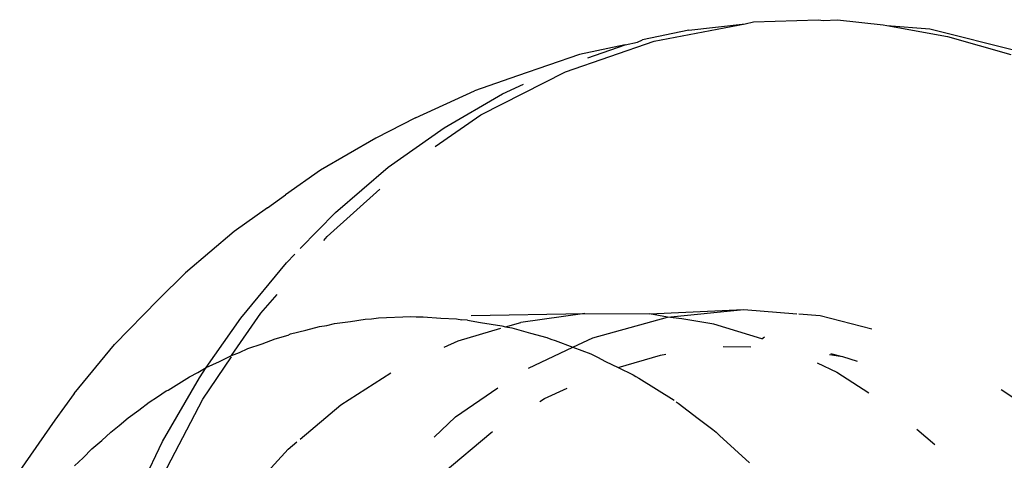
# Model space of a CAD drawing. Units: inches. Extents: x 45 to 917, y 51 to 921.
# Drawn here: x 640 to 641, y 653 to 654 of the extents above; entities that cross this region are included whole.
import ezdxf

# ---------------------------------------------------------------- set-up
doc = ezdxf.new("R2010")
doc.units = ezdxf.units.IN
doc.header["$MEASUREMENT"] = 0
doc.layers.add('VP-EQ', color=7, linetype='Continuous', true_color=0x8a3492)

# ---------------------------------------------------------------- blocks, each defined once
blk = doc.blocks.new('1333')
at = {"color": 7}
for p, q in [((209.4638, 147.071), (209.4773, 147.0745)), ((209.4773, 147.0745), (209.5852, 147.0774)), ((209.5852, 147.0774), (209.5931, 147.0768)), ((209.5931, 147.0768), (209.6171, 147.0779)), ((209.6171, 147.0779), (209.6929, 147.0692)), ((209.3702, 147.0606), (209.2929, 147.0444)), ((209.3125, 147.042), (209.4638, 147.071)), ((209.3702, 147.0606), (209.4638, 147.071)), ((209.6929, 147.0692), (209.6989, 147.0682)), ((209.6989, 147.0682), (209.7997, 147.0501)), ((209.6989, 147.0682), (209.7702, 147.0624)), ((209.7702, 147.0624), (209.9207, 147.0248)), ((209.1652, 146.9912), (209.3125, 147.042)), ((209.2848, 147.0406), (209.2929, 147.0444)), ((209.7997, 147.0501), (209.9048, 147.0202)), ((209.2644, 147.0358), (209.1882, 147.0198)), ((209.2022, 147.0145), (209.2644, 147.0358)), ((209.2644, 147.0358), (209.2848, 147.0406)), ((209.1882, 147.0198), (209.0857, 146.9847)), ((209.0857, 146.9847), (209.0139, 146.9594)), ((209.0243, 146.9194), (209.1652, 146.9912)), ((208.916, 146.9146), (209.0139, 146.9594)), ((209.0603, 146.9544), (209.0954, 146.9704)), ((208.9634, 146.8983), (209.0603, 146.9544)), ((208.916, 146.9146), (208.8504, 146.881)), ((208.9488, 146.8671), (209.0243, 146.9194)), ((208.8708, 146.8324), (208.9634, 146.8983)), ((208.8504, 146.881), (208.7582, 146.8276)), ((208.7833, 146.7573), (208.8708, 146.8324)), ((208.7582, 146.8276), (208.7002, 146.7866)), ((208.7695, 146.7171), (208.8568, 146.7959)), ((208.6701, 146.765), (208.7002, 146.7866)), ((208.6701, 146.765), (208.6149, 146.7259)), ((208.7246, 146.6972), (208.7833, 146.7573)), ((208.6149, 146.7259), (208.5342, 146.6567)), ((208.764, 146.7107), (208.7695, 146.7171)), ((208.7015, 146.6735), (208.7153, 146.6877)), ((208.6259, 146.5816), (208.7015, 146.6735)), ((208.5342, 146.6567), (208.4884, 146.6122)), ((208.6593, 146.5896), (208.6862, 146.6207)), ((208.4884, 146.6122), (208.4158, 146.5379)), ((208.6104, 146.5196), (208.6593, 146.5896)), ((208.8547, 146.5819), (208.9081, 146.5841)), ((208.9081, 146.5841), (208.9171, 146.5836)), ((208.9171, 146.5836), (208.9287, 146.5839)), ((208.9287, 146.5839), (208.9579, 146.5817)), ((209.0085, 146.586), (209.1975, 146.5895)), ((209.1975, 146.5895), (209.0909, 146.5745)), ((209.1975, 146.5895), (209.3049, 146.5886)), ((209.2107, 146.549), (209.3346, 146.5834)), ((209.3049, 146.5886), (209.4614, 146.5957)), ((209.3346, 146.5834), (209.3049, 146.5886)), ((209.3346, 146.5834), (209.4614, 146.5957)), ((209.3582, 146.5802), (209.3346, 146.5834)), ((209.4614, 146.5957), (209.5492, 146.5888)), ((209.5528, 146.5885), (209.5885, 146.5857)), ((209.5885, 146.5857), (209.6739, 146.5636)), ((208.5685, 146.4994), (208.6259, 146.5816)), ((208.7338, 146.5613), (208.7568, 146.5675)), ((208.7568, 146.5675), (208.7688, 146.5695)), ((208.7688, 146.5695), (208.7812, 146.5724)), ((208.7812, 146.5724), (208.8078, 146.5758)), ((208.8078, 146.5758), (208.8322, 146.5798)), ((208.8322, 146.5798), (208.8432, 146.5804)), ((208.8432, 146.5804), (208.8547, 146.5819)), ((208.9579, 146.5817), (208.9842, 146.5804)), ((208.9842, 146.5804), (208.9932, 146.579)), ((209.0026, 146.5783), (208.9932, 146.579)), ((209.0026, 146.5783), (209.0242, 146.5742)), ((209.0242, 146.5742), (209.0597, 146.5687)), ((209.0597, 146.5687), (209.0658, 146.5671)), ((209.0658, 146.5671), (209.0909, 146.5745)), ((209.0658, 146.5671), (209.0759, 146.5652)), ((209.4115, 146.5718), (209.3582, 146.5802)), ((209.4912, 146.547), (209.4115, 146.5718)), ((208.6828, 146.5474), (208.7045, 146.5533)), ((208.7045, 146.5533), (208.7086, 146.5554)), ((208.7086, 146.5554), (208.7338, 146.5613)), ((208.9868, 146.5439), (209.0577, 146.5647)), ((209.0759, 146.5652), (209.1069, 146.5564)), ((209.1069, 146.5564), (209.1342, 146.5492)), ((209.4912, 146.547), (209.4959, 146.5504)), ((208.3488, 146.4564), (208.4158, 146.5379)), ((208.6376, 146.531), (208.6611, 146.5391)), ((208.6611, 146.5391), (208.6828, 146.5474)), ((208.9635, 146.5332), (208.9868, 146.5439)), ((209.1342, 146.5492), (209.141, 146.5467)), ((209.141, 146.5467), (209.1481, 146.5446)), ((209.1481, 146.5446), (209.1772, 146.5331)), ((209.1772, 146.5331), (209.2107, 146.549)), ((209.4271, 146.5342), (209.473, 146.5339)), ((208.5904, 146.5094), (208.6104, 146.5196)), ((208.6104, 146.5196), (208.6238, 146.5247)), ((208.6238, 146.5247), (208.6376, 146.531)), ((209.1039, 146.4985), (209.1772, 146.5331)), ((209.1772, 146.5331), (209.207, 146.522)), ((209.207, 146.522), (209.2126, 146.5192)), ((209.2126, 146.5192), (209.2186, 146.5168)), ((209.2527, 146.4995), (209.3229, 146.5201)), ((209.3229, 146.5201), (209.3321, 146.5214)), ((209.6037, 146.521), (209.6251, 146.5176)), ((209.606, 146.5225), (209.6251, 146.5176)), ((209.6251, 146.5176), (209.6495, 146.51)), ((208.5627, 146.4469), (208.6102, 146.517)), ((208.5685, 146.4994), (208.5904, 146.5094)), ((209.2186, 146.5168), (209.2319, 146.5097)), ((209.2319, 146.5097), (209.2527, 146.4995)), ((209.583, 146.5075), (209.6158, 146.4919)), ((208.5405, 146.4842), (208.5543, 146.4912)), ((208.5543, 146.4912), (208.5685, 146.4994)), ((208.557, 146.4823), (208.5685, 146.4994)), ((208.7922, 146.4376), (208.8748, 146.4904)), ((209.2527, 146.4995), (209.2776, 146.4872)), ((209.2776, 146.4872), (209.2821, 146.4844)), ((209.6158, 146.4919), (209.669, 146.4571)), ((208.4955, 146.3762), (208.557, 146.4823)), ((208.505, 146.4617), (208.5405, 146.4842)), ((209.2821, 146.4844), (209.287, 146.4819)), ((209.287, 146.4819), (209.3455, 146.4452)), ((208.3488, 146.4564), (208.3167, 146.412)), ((208.4875, 146.4507), (208.502, 146.4609)), ((208.502, 146.4609), (208.505, 146.4617)), ((208.9824, 146.4172), (209.0529, 146.4658)), ((209.1303, 146.448), (209.168, 146.4653)), ((209.8887, 146.4628), (209.9448, 146.4257)), ((208.4567, 146.4287), (208.4734, 146.4417)), ((208.4734, 146.4417), (208.4875, 146.4507)), ((208.4813, 146.291), (208.5627, 146.4469)), ((208.7244, 146.3804), (208.7922, 146.4376)), ((209.1223, 146.4429), (209.1303, 146.448)), ((209.3489, 146.4426), (209.3526, 146.4402)), ((209.3526, 146.4402), (209.3854, 146.4149)), ((208.4385, 146.4158), (208.4567, 146.4287)), ((208.3167, 146.412), (208.2586, 146.328)), ((208.4097, 146.3922), (208.4239, 146.4033)), ((208.4239, 146.4033), (208.4385, 146.4158)), ((208.9472, 146.3837), (208.9824, 146.4172)), ((209.3854, 146.4149), (209.4101, 146.3962)), ((208.3947, 146.3782), (208.4097, 146.3922)), ((208.9619, 146.3242), (209.0412, 146.3911)), ((209.0412, 146.3911), (209.0439, 146.3928)), ((209.4101, 146.3962), (209.4152, 146.3919)), ((209.4152, 146.3919), (209.4209, 146.3864)), ((209.7489, 146.3969), (209.7786, 146.3713)), ((208.3784, 146.3642), (208.3947, 146.3782)), ((208.4418, 146.2641), (208.4955, 146.3762)), ((208.7046, 146.3637), (208.7187, 146.3756)), ((209.4209, 146.3864), (209.471, 146.3407)), ((208.364, 146.3495), (208.3784, 146.3642)), ((208.7046, 146.3637), (208.6253, 146.2773)), ((208.3498, 146.3362), (208.364, 146.3495))]:
    blk.add_line(p, q, dxfattribs=at)

msp = doc.modelspace()

# ---------------------------------------------------------------- block references
at = {"layer": 'VP-EQ'}
msp.add_blockref('1333', (431.3544, 506.887), dxfattribs=at)
msp.add_blockref('1333', (431.3544, 506.887), dxfattribs=at)

doc.saveas('drawing.dxf')
